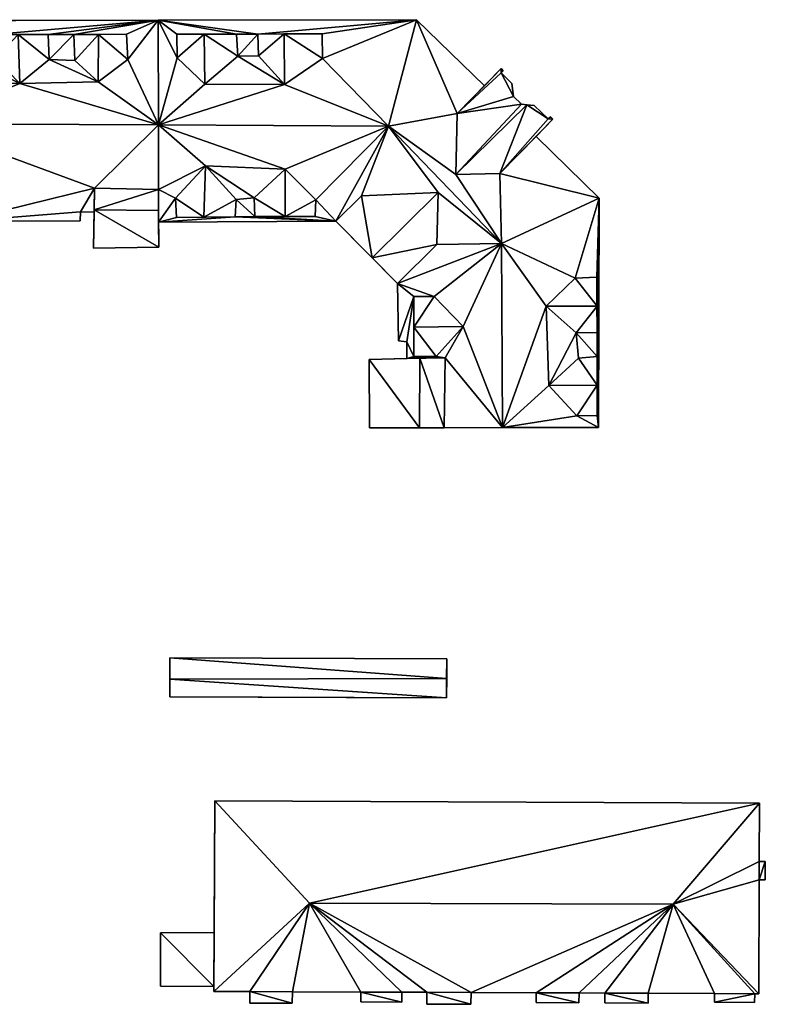
# Model space of a CAD drawing. Extents: x -76892 to -74996, y 139525 to 141412.
# Drawn here: x -75334 to -75289, y 139886 to 139945 of the extents above; entities that cross this region are included whole.
import ezdxf

# ---------------------------------------------------------------- set-up
doc = ezdxf.new("R2010")
doc.units = 0
doc.header["$MEASUREMENT"] = 0
doc.layers.add('Level 45', color=7, linetype='Continuous')
doc.layers.add('Level 47', color=7, linetype='Continuous')

msp = doc.modelspace()

# ---------------------------------------------------------------- linework, layer by layer
at = {"layer": 'Level 45', "color": 8, "linetype": 'Continuous', "lineweight": 30, "invisible_edges": 1}
for points in [[(-75325.869, 139945.158, 13.473), (-75342.972, 139945.12, 22.783), (-75342.972, 139945.12, 13.343)], [(-75342.972, 139945.12, 22.783), (-75325.869, 139945.158, 13.473), (-75325.869, 139945.158, 22.783)], [(-75310.378, 139945.191, 13.576), (-75325.869, 139945.158, 22.783), (-75325.869, 139945.158, 13.473)], [(-75325.869, 139945.158, 22.783), (-75310.378, 139945.191, 13.576), (-75310.378, 139945.191, 22.783)], [(-75310.378, 139945.191, 13.576), (-75306.31, 139941.219, 22.783), (-75310.378, 139945.191, 22.783)], [(-75306.31, 139941.219, 22.783), (-75310.378, 139945.191, 13.576), (-75306.31, 139941.219, 13.353)], [(-75305.172, 139942.131, 13.706), (-75305.298, 139942.255, 24.898), (-75305.298, 139942.255, 13.686)], [(-75305.298, 139942.255, 24.898), (-75305.172, 139942.131, 13.706), (-75305.172, 139942.131, 25.113)], [(-75305.172, 139942.131, 13.706), (-75305.306, 139941.993, 25.113), (-75305.172, 139942.131, 25.113)], [(-75305.306, 139941.993, 25.113), (-75305.172, 139942.131, 13.706), (-75305.306, 139941.993, 13.582)], [(-75304.655, 139941.357, 13.687), (-75305.306, 139941.993, 25.113), (-75305.306, 139941.993, 13.582)], [(-75305.306, 139941.993, 25.113), (-75304.655, 139941.357, 13.687), (-75304.655, 139941.357, 26.121)], [(-75304.565, 139940.591, 13.453), (-75304.655, 139941.357, 26.121), (-75304.655, 139941.357, 13.687)], [(-75304.655, 139941.357, 26.121), (-75304.565, 139940.591, 13.453), (-75304.565, 139940.591, 26.794)], [(-75304.08, 139940.12, 13.522), (-75304.565, 139940.591, 26.794), (-75304.565, 139940.591, 13.453)], [(-75304.565, 139940.591, 26.794), (-75304.08, 139940.12, 13.522), (-75304.08, 139940.12, 27.454)], [(-75302.481, 139939.235, 25.277), (-75303.313, 139940.047, 13.843), (-75302.481, 139939.235, 13.518)], [(-75303.313, 139940.047, 13.843), (-75302.481, 139939.235, 25.277), (-75303.313, 139940.047, 27.172)], [(-75302.481, 139939.235, 13.518), (-75302.347, 139939.373, 25.277), (-75302.481, 139939.235, 25.277)], [(-75302.347, 139939.373, 25.277), (-75302.481, 139939.235, 13.518), (-75302.347, 139939.373, 13.472)], [(-75302.194, 139939.223, 24.898), (-75302.347, 139939.373, 13.472), (-75302.194, 139939.223, 13.468)], [(-75302.347, 139939.373, 13.472), (-75302.194, 139939.223, 24.898), (-75302.347, 139939.373, 25.277)], [(-75303.206, 139938.187, 13.586), (-75299.422, 139934.492, 22.783), (-75303.206, 139938.187, 22.783)], [(-75299.422, 139934.492, 22.783), (-75303.206, 139938.187, 13.586), (-75299.422, 139934.492, 13.271)], [(-75299.422, 139934.492, 13.271), (-75299.455, 139920.729, 22.783), (-75299.422, 139934.492, 22.783)], [(-75299.455, 139920.729, 22.783), (-75299.422, 139934.492, 13.271), (-75299.455, 139920.729, 13.189)], [(-75330.548, 139933.133, 22.783), (-75330.54, 139933.662, 13.472), (-75330.548, 139933.133, 13.462)], [(-75330.54, 139933.662, 13.472), (-75330.548, 139933.133, 22.783), (-75330.54, 139933.662, 23.59)], [(-75329.719, 139933.649, 13.478), (-75330.54, 139933.662, 23.59), (-75329.719, 139933.649, 23.59)], [(-75330.54, 139933.662, 23.59), (-75329.719, 139933.649, 13.478), (-75330.54, 139933.662, 13.472)], [(-75330.548, 139933.133, 13.462), (-75337.821, 139933.079, 22.783), (-75330.548, 139933.133, 22.783)], [(-75337.821, 139933.079, 22.783), (-75330.548, 139933.133, 13.462), (-75337.821, 139933.079, 13.19)], [(-75315.216, 139933.109, 13.566), (-75325.845, 139933.039, 22.783), (-75315.216, 139933.109, 22.783)], [(-75325.845, 139933.039, 22.783), (-75315.216, 139933.109, 13.566), (-75325.845, 139933.039, 13.505)], [(-75325.843, 139931.553, 13.509), (-75329.752, 139931.481, 23.632), (-75325.843, 139931.553, 23.632)], [(-75329.752, 139931.481, 23.632), (-75325.843, 139931.553, 13.509), (-75329.752, 139931.481, 13.43)], [(-75311.523, 139929.363, 13.469), (-75311.453, 139925.915, 22.783), (-75311.453, 139925.915, 13.417)], [(-75311.453, 139925.915, 22.783), (-75311.523, 139929.363, 13.469), (-75311.523, 139929.363, 22.783)], [(-75311.453, 139925.915, 13.417), (-75310.957, 139925.864, 22.783), (-75310.957, 139925.864, 13.406)], [(-75310.957, 139925.864, 22.783), (-75311.453, 139925.915, 13.417), (-75311.453, 139925.915, 22.783)], [(-75310.969, 139924.857, 13.414), (-75310.957, 139925.864, 22.783), (-75310.969, 139924.857, 22.783)], [(-75310.957, 139925.864, 22.783), (-75310.969, 139924.857, 13.414), (-75310.957, 139925.864, 13.406)], [(-75313.198, 139920.703, 13.48), (-75313.216, 139924.807, 23.632), (-75313.198, 139920.703, 23.632)], [(-75313.216, 139924.807, 23.632), (-75313.198, 139920.703, 13.48), (-75313.216, 139924.807, 13.461)], [(-75325.18, 139906.9, 15.375), (-75308.57, 139906.85, 16.552), (-75325.18, 139906.9, 16.552)], [(-75308.57, 139906.85, 16.552), (-75325.18, 139906.9, 15.375), (-75308.57, 139906.85, 14.979)], [(-75289.805, 139898.193, 15.364), (-75322.481, 139898.333, 26.411), (-75322.481, 139898.333, 15.186)], [(-75322.481, 139898.333, 26.411), (-75289.805, 139898.193, 15.364), (-75289.805, 139898.193, 26.411)], [(-75289.82, 139894.696, 15.665), (-75289.805, 139898.193, 26.411), (-75289.805, 139898.193, 15.364)], [(-75289.805, 139898.193, 26.411), (-75289.82, 139894.696, 15.665), (-75289.82, 139894.696, 26.411)], [(-75289.459, 139894.694, 26.22), (-75289.82, 139894.696, 15.665), (-75289.459, 139894.694, 15.829)], [(-75289.82, 139894.696, 15.665), (-75289.459, 139894.694, 26.22), (-75289.82, 139894.696, 26.411)], [(-75289.464, 139893.584, 15.956), (-75289.459, 139894.694, 26.22), (-75289.459, 139894.694, 15.829)], [(-75289.459, 139894.694, 26.22), (-75289.464, 139893.584, 15.956), (-75289.464, 139893.584, 26.22)], [(-75289.854, 139886.755, 16.573), (-75289.825, 139893.586, 26.411), (-75289.825, 139893.586, 15.792)], [(-75289.825, 139893.586, 26.411), (-75289.854, 139886.755, 16.573), (-75289.854, 139886.755, 26.411)], [(-75289.825, 139893.586, 15.792), (-75289.464, 139893.584, 26.22), (-75289.464, 139893.584, 15.956)], [(-75289.464, 139893.584, 26.22), (-75289.825, 139893.586, 15.792), (-75289.825, 139893.586, 26.411)], [(-75322.515, 139890.421, 15.506), (-75325.741, 139890.413, 17.45), (-75325.741, 139890.413, 13.712)], [(-75325.741, 139890.413, 17.45), (-75322.515, 139890.421, 15.506), (-75322.515, 139890.421, 17.45)], [(-75325.732, 139887.212, 14.047), (-75325.741, 139890.413, 17.45), (-75325.732, 139887.212, 17.45)], [(-75325.741, 139890.413, 17.45), (-75325.732, 139887.212, 14.047), (-75325.741, 139890.413, 13.712)], [(-75322.529, 139887.183, 15.65), (-75322.515, 139890.421, 17.45), (-75322.515, 139890.421, 15.506)], [(-75322.515, 139890.421, 17.45), (-75322.529, 139887.183, 15.65), (-75322.529, 139887.183, 17.45)], [(-75322.529, 139887.183, 15.65), (-75325.732, 139887.212, 17.45), (-75322.529, 139887.183, 17.45)], [(-75325.732, 139887.212, 17.45), (-75322.529, 139887.183, 15.65), (-75325.732, 139887.212, 14.047)], [(-75320.375, 139886.886, 15.95), (-75322.53, 139886.895, 26.411), (-75320.375, 139886.886, 26.411)], [(-75322.53, 139886.895, 26.411), (-75320.375, 139886.886, 15.95), (-75322.53, 139886.895, 15.656)], [(-75320.375, 139886.886, 15.95), (-75320.378, 139886.191, 26.22), (-75320.378, 139886.191, 15.96)], [(-75320.378, 139886.191, 26.22), (-75320.375, 139886.886, 15.95), (-75320.375, 139886.886, 26.411)], [(-75317.829, 139886.18, 16.11), (-75317.826, 139886.875, 26.411), (-75317.826, 139886.875, 15.791)], [(-75317.826, 139886.875, 26.411), (-75317.829, 139886.18, 16.11), (-75317.829, 139886.18, 26.22)], [(-75313.711, 139886.857, 15.887), (-75317.826, 139886.875, 26.411), (-75313.711, 139886.857, 26.411)], [(-75317.826, 139886.875, 26.411), (-75313.711, 139886.857, 15.887), (-75317.826, 139886.875, 15.791)], [(-75313.711, 139886.857, 15.887), (-75313.714, 139886.264, 26.22), (-75313.714, 139886.264, 15.904)], [(-75313.714, 139886.264, 26.22), (-75313.711, 139886.857, 15.887), (-75313.711, 139886.857, 26.411)], [(-75311.259, 139886.254, 26.22), (-75311.256, 139886.847, 15.928), (-75311.259, 139886.254, 15.944)], [(-75311.256, 139886.847, 15.928), (-75311.259, 139886.254, 26.22), (-75311.256, 139886.847, 26.411)], [(-75309.762, 139886.84, 15.953), (-75311.256, 139886.847, 26.411), (-75309.762, 139886.84, 26.411)], [(-75311.256, 139886.847, 26.411), (-75309.762, 139886.84, 15.953), (-75311.256, 139886.847, 15.928)], [(-75309.762, 139886.84, 15.953), (-75309.765, 139886.131, 26.22), (-75309.765, 139886.131, 15.972)], [(-75309.765, 139886.131, 26.22), (-75309.762, 139886.84, 15.953), (-75309.762, 139886.84, 26.411)], [(-75307.113, 139886.12, 26.22), (-75307.11, 139886.829, 15.996), (-75307.113, 139886.12, 16.016)], [(-75307.11, 139886.829, 15.996), (-75307.113, 139886.12, 26.22), (-75307.11, 139886.829, 26.411)], [(-75303.205, 139886.812, 15.998), (-75307.11, 139886.829, 26.411), (-75303.205, 139886.812, 26.411)], [(-75307.11, 139886.829, 26.411), (-75303.205, 139886.812, 15.998), (-75307.11, 139886.829, 15.996)], [(-75303.205, 139886.812, 15.998), (-75303.208, 139886.219, 26.22), (-75303.208, 139886.219, 16.037)], [(-75303.208, 139886.219, 26.22), (-75303.205, 139886.812, 15.998), (-75303.205, 139886.812, 26.411)], [(-75300.636, 139886.208, 26.22), (-75300.633, 139886.801, 16.028), (-75300.636, 139886.208, 16.072)], [(-75300.633, 139886.801, 16.028), (-75300.636, 139886.208, 26.22), (-75300.633, 139886.801, 26.411)], [(-75299.086, 139886.795, 16.055), (-75300.633, 139886.801, 26.411), (-75299.086, 139886.795, 26.411)], [(-75300.633, 139886.801, 26.411), (-75299.086, 139886.795, 16.055), (-75300.633, 139886.801, 16.028)], [(-75299.086, 139886.795, 16.055), (-75299.089, 139886.208, 26.22), (-75299.089, 139886.208, 16.099)], [(-75299.089, 139886.208, 26.22), (-75299.086, 139886.795, 16.055), (-75299.086, 139886.795, 26.411)], [(-75296.487, 139886.196, 26.22), (-75296.484, 139886.783, 16.1), (-75296.487, 139886.196, 16.144)], [(-75296.484, 139886.783, 16.1), (-75296.487, 139886.196, 26.22), (-75296.484, 139886.783, 26.411)], [(-75292.508, 139886.766, 16.169), (-75296.484, 139886.783, 26.411), (-75292.508, 139886.766, 26.411)], [(-75296.484, 139886.783, 26.411), (-75292.508, 139886.766, 16.169), (-75296.484, 139886.783, 16.1)], [(-75292.508, 139886.766, 16.169), (-75292.51, 139886.241, 26.22), (-75292.51, 139886.241, 16.208)], [(-75292.51, 139886.241, 26.22), (-75292.508, 139886.766, 16.169), (-75292.508, 139886.766, 26.411)], [(-75290.098, 139886.231, 26.22), (-75290.096, 139886.756, 16.463), (-75290.098, 139886.231, 16.523)], [(-75290.096, 139886.756, 16.463), (-75290.098, 139886.231, 26.22), (-75290.096, 139886.756, 26.411)], [(-75289.854, 139886.755, 16.573), (-75290.096, 139886.756, 26.411), (-75289.854, 139886.755, 26.411)], [(-75290.096, 139886.756, 26.411), (-75289.854, 139886.755, 16.573), (-75290.096, 139886.756, 16.463)], [(-75317.829, 139886.18, 16.11), (-75320.378, 139886.191, 26.22), (-75317.829, 139886.18, 26.22)], [(-75320.378, 139886.191, 26.22), (-75317.829, 139886.18, 16.11), (-75320.378, 139886.191, 15.96)], [(-75311.259, 139886.254, 15.944), (-75313.714, 139886.264, 26.22), (-75311.259, 139886.254, 26.22)], [(-75313.714, 139886.264, 26.22), (-75311.259, 139886.254, 15.944), (-75313.714, 139886.264, 15.904)], [(-75307.113, 139886.12, 16.016), (-75309.765, 139886.131, 26.22), (-75307.113, 139886.12, 26.22)], [(-75309.765, 139886.131, 26.22), (-75307.113, 139886.12, 16.016), (-75309.765, 139886.131, 15.972)], [(-75300.636, 139886.208, 16.072), (-75303.208, 139886.219, 26.22), (-75300.636, 139886.208, 26.22)], [(-75303.208, 139886.219, 26.22), (-75300.636, 139886.208, 16.072), (-75303.208, 139886.219, 16.037)], [(-75296.487, 139886.196, 16.144), (-75299.089, 139886.208, 26.22), (-75296.487, 139886.196, 26.22)], [(-75299.089, 139886.208, 26.22), (-75296.487, 139886.196, 16.144), (-75299.089, 139886.208, 16.099)], [(-75290.098, 139886.231, 16.523), (-75292.51, 139886.241, 26.22), (-75290.098, 139886.231, 26.22)], [(-75292.51, 139886.241, 26.22), (-75290.098, 139886.231, 16.523), (-75292.51, 139886.241, 16.208)]]:
    msp.add_3dface(points, dxfattribs=at)
at = {"layer": 'Level 45', "color": 8, "linetype": 'Continuous', "lineweight": 30}
for points in [[(-75332.478, 139944.304, 23.017), (-75334.262, 139944.3, 26.177), (-75335.742, 139944.297, 23.011)], [(-75332.478, 139944.304, 23.017), (-75332.478, 139944.304, 24.277), (-75334.262, 139944.3, 26.177)], [(-75332.414, 139942.794, 24.277), (-75332.478, 139944.304, 24.277), (-75332.478, 139944.304, 23.017)], [(-75330.937, 139944.307, 23.017), (-75327.764, 139944.314, 23.017), (-75329.447, 139944.311, 26.177)], [(-75329.447, 139944.311, 26.177), (-75330.937, 139944.307, 24.277), (-75330.937, 139944.307, 23.017)], [(-75330.937, 139944.307, 23.017), (-75330.937, 139944.307, 24.277), (-75330.882, 139942.751, 24.277)], [(-75327.764, 139944.314, 23.017), (-75327.764, 139944.314, 24.277), (-75329.447, 139944.311, 26.177)], [(-75327.696, 139942.81, 24.277), (-75327.764, 139944.314, 24.277), (-75327.764, 139944.314, 23.017)], [(-75321.172, 139944.328, 23.017), (-75323.12, 139944.324, 26.177), (-75324.759, 139944.321, 23.017)], [(-75324.759, 139944.321, 24.277), (-75324.759, 139944.321, 23.017), (-75323.12, 139944.324, 26.177)], [(-75324.759, 139944.321, 23.017), (-75324.759, 139944.321, 24.277), (-75324.736, 139942.894, 24.277)], [(-75321.172, 139944.328, 23.017), (-75321.172, 139944.328, 24.277), (-75323.12, 139944.324, 26.177)], [(-75321.104, 139942.993, 24.277), (-75321.172, 139944.328, 24.277), (-75321.172, 139944.328, 23.017)], [(-75316.042, 139944.339, 23.017), (-75318.308, 139944.334, 26.177), (-75319.902, 139944.331, 23.017)], [(-75319.902, 139944.331, 24.277), (-75319.902, 139944.331, 23.017), (-75318.308, 139944.334, 26.177)], [(-75319.902, 139944.331, 23.017), (-75319.902, 139944.331, 24.277), (-75319.847, 139943.015, 24.277)], [(-75316.042, 139944.339, 23.017), (-75316.042, 139944.339, 24.277), (-75318.308, 139944.334, 26.177)], [(-75316.042, 139944.339, 24.277), (-75316.042, 139944.339, 23.017), (-75316.013, 139942.863, 24.277)], [(-75307.937, 139939.554, 24.898), (-75306.31, 139941.219, 13.353), (-75305.298, 139942.255, 24.898)], [(-75305.298, 139942.255, 13.686), (-75305.298, 139942.255, 24.898), (-75306.31, 139941.219, 13.353)], [(-75306.31, 139941.219, 22.783), (-75306.31, 139941.219, 13.353), (-75307.937, 139939.554, 24.898)], [(-75304.08, 139940.12, 13.522), (-75303.769, 139940.09, 27.855), (-75304.08, 139940.12, 27.454)], [(-75304.08, 139940.12, 13.522), (-75303.313, 139940.047, 13.843), (-75303.769, 139940.09, 27.855)], [(-75303.313, 139940.047, 13.843), (-75303.313, 139940.047, 27.172), (-75303.769, 139940.09, 27.855)], [(-75302.194, 139939.223, 24.898), (-75303.206, 139938.187, 13.586), (-75305.382, 139935.959, 24.898)], [(-75302.194, 139939.223, 13.468), (-75303.206, 139938.187, 13.586), (-75302.194, 139939.223, 24.898)], [(-75303.206, 139938.187, 13.586), (-75303.206, 139938.187, 22.783), (-75305.382, 139935.959, 24.898)], [(-75329.697, 139935.084, 25.037), (-75329.717, 139933.786, 26.348), (-75329.719, 139933.649, 23.59)], [(-75325.848, 139935, 25.062), (-75325.845, 139933.039, 22.783), (-75325.846, 139933.74, 26.36)], [(-75324.84, 139934.479, 24.29), (-75324.781, 139933.332, 24.29), (-75324.781, 139933.332, 23.023)], [(-75320.067, 139933.376, 23.023), (-75320.122, 139934.495, 24.283), (-75320.067, 139933.376, 24.283)], [(-75313.677, 139934.626, 24.898), (-75315.216, 139933.109, 24.898), (-75315.216, 139933.109, 22.783)], [(-75321.259, 139933.355, 24.29), (-75321.192, 139934.4, 24.29), (-75321.259, 139933.355, 23.023)], [(-75316.466, 139933.387, 24.283), (-75316.425, 139934.375, 24.283), (-75316.466, 139933.387, 23.017)], [(-75329.752, 139931.481, 23.632), (-75329.719, 139933.649, 13.478), (-75329.717, 139933.786, 26.348)], [(-75329.719, 139933.649, 13.478), (-75329.752, 139931.481, 23.632), (-75329.752, 139931.481, 13.43)], [(-75329.719, 139933.649, 13.478), (-75329.719, 139933.649, 23.59), (-75329.717, 139933.786, 26.348)], [(-75325.846, 139933.74, 26.36), (-75325.845, 139933.039, 13.505), (-75325.843, 139931.553, 23.632)], [(-75325.845, 139933.039, 22.783), (-75325.845, 139933.039, 13.505), (-75325.846, 139933.74, 26.36)], [(-75321.259, 139933.355, 23.023), (-75324.781, 139933.332, 23.023), (-75323.127, 139933.343, 26.177)], [(-75324.781, 139933.332, 24.29), (-75323.127, 139933.343, 26.177), (-75324.781, 139933.332, 23.023)], [(-75323.127, 139933.343, 26.177), (-75321.259, 139933.355, 24.29), (-75321.259, 139933.355, 23.023)], [(-75320.067, 139933.376, 23.023), (-75318.254, 139933.375, 26.177), (-75316.466, 139933.387, 23.017)], [(-75320.067, 139933.376, 23.023), (-75320.067, 139933.376, 24.283), (-75318.254, 139933.375, 26.177)], [(-75318.254, 139933.375, 26.177), (-75316.466, 139933.387, 24.283), (-75316.466, 139933.387, 23.017)], [(-75325.843, 139931.553, 13.509), (-75325.843, 139931.553, 23.632), (-75325.845, 139933.039, 13.505)], [(-75315.216, 139933.109, 24.898), (-75313.043, 139930.905, 27.861), (-75315.216, 139933.109, 13.566)], [(-75311.523, 139929.363, 13.469), (-75315.216, 139933.109, 13.566), (-75313.043, 139930.905, 27.861)], [(-75309.156, 139931.697, 24.898), (-75311.523, 139929.363, 22.783), (-75311.523, 139929.363, 24.898)], [(-75311.523, 139929.363, 13.469), (-75313.043, 139930.905, 27.861), (-75311.523, 139929.363, 24.898)], [(-75299.565, 139929.75, 22.927), (-75299.565, 139929.75, 24.352), (-75300.862, 139929.679, 24.352)], [(-75299.544, 139927.998, 26.063), (-75299.565, 139929.75, 24.352), (-75299.565, 139929.75, 22.927)], [(-75299.538, 139926.425, 22.94), (-75299.544, 139927.998, 26.063), (-75299.565, 139929.75, 22.927)], [(-75310.539, 139926.746, 26.069), (-75310.543, 139924.975, 22.853), (-75310.535, 139928.594, 22.84)], [(-75310.535, 139928.594, 22.84), (-75310.535, 139928.594, 24.385), (-75310.539, 139926.746, 26.069)], [(-75310.535, 139928.594, 22.84), (-75309.319, 139928.577, 24.391), (-75310.535, 139928.594, 24.385)], [(-75299.538, 139926.425, 22.94), (-75299.538, 139926.425, 24.352), (-75299.544, 139927.998, 26.063)], [(-75310.543, 139924.975, 22.853), (-75310.539, 139926.746, 26.069), (-75310.543, 139924.975, 24.379)], [(-75299.538, 139926.425, 22.94), (-75300.795, 139926.404, 24.352), (-75299.538, 139926.425, 24.352)], [(-75313.216, 139924.807, 23.632), (-75310.969, 139924.857, 13.414), (-75310.177, 139924.875, 26.677)], [(-75313.216, 139924.807, 13.461), (-75310.969, 139924.857, 13.414), (-75313.216, 139924.807, 23.632)], [(-75308.664, 139924.908, 25.075), (-75310.177, 139924.875, 26.677), (-75310.969, 139924.857, 22.783)], [(-75310.969, 139924.857, 13.414), (-75310.969, 139924.857, 22.783), (-75310.177, 139924.875, 26.677)], [(-75310.543, 139924.975, 22.853), (-75310.543, 139924.975, 24.379), (-75309.207, 139924.978, 24.379)], [(-75300.66, 139924.888, 24.352), (-75299.542, 139924.987, 22.953), (-75299.542, 139924.987, 24.352)], [(-75299.55, 139921.445, 22.953), (-75299.546, 139923.273, 26.069), (-75299.542, 139924.987, 22.953)], [(-75299.546, 139923.273, 26.069), (-75299.542, 139924.987, 24.352), (-75299.542, 139924.987, 22.953)], [(-75299.546, 139923.273, 26.069), (-75299.55, 139921.445, 22.953), (-75299.55, 139921.445, 24.352)], [(-75300.755, 139921.418, 24.352), (-75299.55, 139921.445, 24.352), (-75299.55, 139921.445, 22.953)], [(-75308.724, 139920.711, 25.088), (-75299.455, 139920.729, 13.189), (-75313.198, 139920.703, 13.48)], [(-75310.209, 139920.709, 26.651), (-75308.724, 139920.711, 25.088), (-75313.198, 139920.703, 13.48)], [(-75313.198, 139920.703, 23.632), (-75310.209, 139920.709, 26.651), (-75313.198, 139920.703, 13.48)], [(-75308.724, 139920.711, 25.088), (-75305.218, 139920.718, 28.703), (-75299.455, 139920.729, 13.189)], [(-75305.218, 139920.718, 28.703), (-75299.455, 139920.729, 22.783), (-75299.455, 139920.729, 13.189)], [(-75325.18, 139906.9, 15.375), (-75325.18, 139906.9, 16.552), (-75325.18, 139905.625, 16.951)], [(-75325.18, 139906.9, 15.375), (-75325.18, 139905.625, 16.951), (-75325.18, 139904.57, 15.46)], [(-75308.57, 139906.85, 16.552), (-75308.57, 139905.76, 15.69), (-75308.571, 139905.662, 16.957)], [(-75308.57, 139905.76, 15.69), (-75308.57, 139906.85, 16.552), (-75308.57, 139906.85, 14.979)], [(-75325.18, 139905.625, 16.951), (-75325.18, 139904.57, 16.552), (-75325.18, 139904.57, 15.46)], [(-75308.571, 139905.662, 16.957), (-75308.57, 139905.76, 15.69), (-75308.58, 139904.51, 15.586)], [(-75308.58, 139904.51, 16.546), (-75308.571, 139905.662, 16.957), (-75308.58, 139904.51, 15.586)], [(-75308.58, 139904.51, 16.546), (-75314.6, 139904.53, 15.54), (-75325.18, 139904.57, 16.552)], [(-75325.18, 139904.57, 15.46), (-75325.18, 139904.57, 16.552), (-75314.6, 139904.53, 15.54)], [(-75314.6, 139904.53, 15.54), (-75308.58, 139904.51, 16.546), (-75308.58, 139904.51, 15.586)], [(-75322.53, 139886.895, 26.411), (-75322.515, 139890.421, 15.506), (-75322.481, 139898.333, 26.411)], [(-75322.515, 139890.421, 15.506), (-75322.481, 139898.333, 15.186), (-75322.481, 139898.333, 26.411)], [(-75322.515, 139890.421, 15.506), (-75322.53, 139886.895, 26.411), (-75322.529, 139887.183, 15.65)], [(-75322.529, 139887.183, 15.65), (-75322.53, 139886.895, 26.411), (-75322.53, 139886.895, 15.656)]]:
    msp.add_3dface(points, dxfattribs=at)
at = {"layer": 'Level 47', "color": 22, "linetype": 'Continuous', "lineweight": 30}
for points in [[(-75325.869, 139945.158, 22.783), (-75335.742, 139944.297, 23.011), (-75342.972, 139945.12, 22.783)], [(-75325.869, 139945.158, 22.783), (-75332.478, 139944.304, 23.017), (-75335.742, 139944.297, 23.011)], [(-75330.937, 139944.307, 23.017), (-75332.478, 139944.304, 23.017), (-75325.869, 139945.158, 22.783)], [(-75327.764, 139944.314, 23.017), (-75330.937, 139944.307, 23.017), (-75325.869, 139945.158, 22.783)], [(-75327.696, 139942.81, 24.277), (-75327.764, 139944.314, 23.017), (-75325.869, 139945.158, 22.783)], [(-75325.854, 139938.885, 28.697), (-75327.696, 139942.81, 24.277), (-75325.869, 139945.158, 22.783)], [(-75319.902, 139944.331, 23.017), (-75325.869, 139945.158, 22.783), (-75310.378, 139945.191, 22.783)], [(-75324.759, 139944.321, 23.017), (-75324.736, 139942.894, 24.277), (-75325.869, 139945.158, 22.783)], [(-75321.172, 139944.328, 23.017), (-75324.759, 139944.321, 23.017), (-75325.869, 139945.158, 22.783)], [(-75319.902, 139944.331, 23.017), (-75321.172, 139944.328, 23.017), (-75325.869, 139945.158, 22.783)], [(-75325.869, 139945.158, 22.783), (-75324.736, 139942.894, 24.277), (-75325.854, 139938.885, 28.697)], [(-75316.042, 139944.339, 23.017), (-75319.902, 139944.331, 23.017), (-75310.378, 139945.191, 22.783)], [(-75316.013, 139942.863, 24.277), (-75316.042, 139944.339, 23.017), (-75310.378, 139945.191, 22.783)], [(-75310.378, 139945.191, 22.783), (-75312.058, 139938.795, 28.697), (-75316.013, 139942.863, 24.277)], [(-75310.378, 139945.191, 22.783), (-75307.937, 139939.554, 24.898), (-75312.058, 139938.795, 28.697)], [(-75310.378, 139945.191, 22.783), (-75306.31, 139941.219, 22.783), (-75307.937, 139939.554, 24.898)], [(-75334.179, 139941.364, 26.177), (-75335.657, 139942.865, 24.277), (-75334.262, 139944.3, 26.177)], [(-75332.414, 139942.794, 24.277), (-75334.262, 139944.3, 26.177), (-75332.478, 139944.304, 24.277)], [(-75334.262, 139944.3, 26.177), (-75332.414, 139942.794, 24.277), (-75334.179, 139941.364, 26.177)], [(-75332.478, 139944.304, 23.017), (-75330.937, 139944.307, 23.017), (-75332.414, 139942.794, 24.277)], [(-75330.937, 139944.307, 23.017), (-75330.882, 139942.751, 24.277), (-75332.414, 139942.794, 24.277)], [(-75330.937, 139944.307, 24.277), (-75329.447, 139944.311, 26.177), (-75330.882, 139942.751, 24.277)], [(-75329.469, 139941.469, 26.177), (-75330.882, 139942.751, 24.277), (-75329.447, 139944.311, 26.177)], [(-75329.447, 139944.311, 26.177), (-75327.696, 139942.81, 24.277), (-75329.469, 139941.469, 26.177)], [(-75327.696, 139942.81, 24.277), (-75329.447, 139944.311, 26.177), (-75327.764, 139944.314, 24.277)], [(-75324.736, 139942.894, 24.277), (-75324.759, 139944.321, 24.277), (-75323.12, 139944.324, 26.177)], [(-75323.12, 139944.324, 26.177), (-75323.072, 139941.32, 26.177), (-75324.736, 139942.894, 24.277)], [(-75321.104, 139942.993, 24.277), (-75323.12, 139944.324, 26.177), (-75321.172, 139944.328, 24.277)], [(-75323.12, 139944.324, 26.177), (-75321.104, 139942.993, 24.277), (-75323.072, 139941.32, 26.177)], [(-75321.104, 139942.993, 24.277), (-75321.172, 139944.328, 23.017), (-75319.902, 139944.331, 23.017)], [(-75319.902, 139944.331, 23.017), (-75319.847, 139943.015, 24.277), (-75321.104, 139942.993, 24.277)], [(-75319.847, 139943.015, 24.277), (-75319.902, 139944.331, 24.277), (-75318.308, 139944.334, 26.177)], [(-75319.847, 139943.015, 24.277), (-75318.308, 139944.334, 26.177), (-75318.305, 139941.295, 26.177)], [(-75318.308, 139944.334, 26.177), (-75316.042, 139944.339, 24.277), (-75316.013, 139942.863, 24.277)], [(-75318.308, 139944.334, 26.177), (-75316.013, 139942.863, 24.277), (-75318.305, 139941.295, 26.177)], [(-75334.179, 139941.364, 26.177), (-75338.995, 139941.429, 26.152), (-75337.279, 139942.9, 24.277)], [(-75334.179, 139941.364, 26.177), (-75337.279, 139942.9, 24.277), (-75335.657, 139942.865, 24.277)], [(-75329.469, 139941.469, 26.177), (-75334.179, 139941.364, 26.177), (-75332.414, 139942.794, 24.277)], [(-75329.469, 139941.469, 26.177), (-75332.414, 139942.794, 24.277), (-75330.882, 139942.751, 24.277)], [(-75325.854, 139938.885, 28.697), (-75329.469, 139941.469, 26.177), (-75327.696, 139942.81, 24.277)], [(-75324.736, 139942.894, 24.277), (-75323.072, 139941.32, 26.177), (-75325.854, 139938.885, 28.697)], [(-75323.072, 139941.32, 26.177), (-75321.104, 139942.993, 24.277), (-75318.305, 139941.295, 26.177)], [(-75321.104, 139942.993, 24.277), (-75319.847, 139943.015, 24.277), (-75318.305, 139941.295, 26.177)], [(-75318.305, 139941.295, 26.177), (-75316.013, 139942.863, 24.277), (-75312.058, 139938.795, 28.697)], [(-75305.298, 139942.255, 24.898), (-75305.306, 139941.993, 25.113), (-75307.937, 139939.554, 24.898)], [(-75305.306, 139941.993, 25.113), (-75305.298, 139942.255, 24.898), (-75305.172, 139942.131, 25.113)], [(-75305.306, 139941.993, 25.113), (-75304.565, 139940.591, 26.794), (-75307.937, 139939.554, 24.898)], [(-75305.306, 139941.993, 25.113), (-75304.655, 139941.357, 26.121), (-75304.565, 139940.591, 26.794)], [(-75338.995, 139941.429, 26.152), (-75334.179, 139941.364, 26.177), (-75340.166, 139938.942, 28.697)], [(-75334.179, 139941.364, 26.177), (-75325.854, 139938.885, 28.697), (-75340.166, 139938.942, 28.697)], [(-75334.179, 139941.364, 26.177), (-75329.469, 139941.469, 26.177), (-75325.854, 139938.885, 28.697)], [(-75323.072, 139941.32, 26.177), (-75318.305, 139941.295, 26.177), (-75325.854, 139938.885, 28.697)], [(-75325.854, 139938.885, 28.697), (-75318.305, 139941.295, 26.177), (-75312.058, 139938.795, 28.697)], [(-75304.08, 139940.12, 27.454), (-75307.937, 139939.554, 24.898), (-75304.565, 139940.591, 26.794)], [(-75307.937, 139939.554, 24.898), (-75304.08, 139940.12, 27.454), (-75308.012, 139935.91, 27.849)], [(-75304.08, 139940.12, 27.454), (-75303.769, 139940.09, 27.855), (-75308.012, 139935.91, 27.849)], [(-75303.769, 139940.09, 27.855), (-75305.382, 139935.959, 24.898), (-75308.012, 139935.91, 27.849)], [(-75303.769, 139940.09, 27.855), (-75302.481, 139939.235, 25.277), (-75305.382, 139935.959, 24.898)], [(-75302.481, 139939.235, 25.277), (-75303.769, 139940.09, 27.855), (-75303.313, 139940.047, 27.172)], [(-75307.937, 139939.554, 24.898), (-75308.012, 139935.91, 27.849), (-75312.058, 139938.795, 28.697)], [(-75305.382, 139935.959, 24.898), (-75302.481, 139939.235, 25.277), (-75302.194, 139939.223, 24.898)], [(-75302.347, 139939.373, 25.277), (-75302.194, 139939.223, 24.898), (-75302.481, 139939.235, 25.277)], [(-75325.854, 139938.885, 28.697), (-75329.697, 139935.084, 25.037), (-75340.166, 139938.942, 28.697)], [(-75329.697, 139935.084, 25.037), (-75337.821, 139933.079, 22.783), (-75340.166, 139938.942, 28.697)], [(-75325.854, 139938.885, 28.697), (-75325.848, 139935, 25.062), (-75329.697, 139935.084, 25.037)], [(-75323.04, 139936.423, 26.177), (-75325.848, 139935, 25.062), (-75325.854, 139938.885, 28.697)], [(-75323.04, 139936.423, 26.177), (-75325.854, 139938.885, 28.697), (-75318.257, 139936.22, 26.177)], [(-75312.058, 139938.795, 28.697), (-75318.257, 139936.22, 26.177), (-75325.854, 139938.885, 28.697)], [(-75316.425, 139934.375, 24.283), (-75318.257, 139936.22, 26.177), (-75312.058, 139938.795, 28.697)], [(-75315.216, 139933.109, 22.783), (-75316.425, 139934.375, 24.283), (-75312.058, 139938.795, 28.697)], [(-75313.677, 139934.626, 24.898), (-75315.216, 139933.109, 22.783), (-75312.058, 139938.795, 28.697)], [(-75309.084, 139934.826, 27.861), (-75313.677, 139934.626, 24.898), (-75312.058, 139938.795, 28.697)], [(-75309.084, 139934.826, 27.861), (-75312.058, 139938.795, 28.697), (-75305.273, 139931.758, 28.697)], [(-75308.012, 139935.91, 27.849), (-75305.273, 139931.758, 28.697), (-75312.058, 139938.795, 28.697)], [(-75299.422, 139934.492, 22.783), (-75305.382, 139935.959, 24.898), (-75303.206, 139938.187, 22.783)], [(-75323.04, 139936.423, 26.177), (-75324.84, 139934.479, 24.29), (-75325.848, 139935, 25.062)], [(-75324.84, 139934.479, 24.29), (-75323.04, 139936.423, 26.177), (-75323.127, 139933.343, 26.177)], [(-75323.04, 139936.423, 26.177), (-75321.192, 139934.4, 24.29), (-75323.127, 139933.343, 26.177)], [(-75320.122, 139934.495, 24.283), (-75321.192, 139934.4, 24.29), (-75323.04, 139936.423, 26.177)], [(-75320.122, 139934.495, 24.283), (-75323.04, 139936.423, 26.177), (-75318.257, 139936.22, 26.177)], [(-75318.254, 139933.375, 26.177), (-75320.122, 139934.495, 24.283), (-75318.257, 139936.22, 26.177)], [(-75316.425, 139934.375, 24.283), (-75318.254, 139933.375, 26.177), (-75318.257, 139936.22, 26.177)], [(-75305.273, 139931.758, 28.697), (-75308.012, 139935.91, 27.849), (-75305.382, 139935.959, 24.898)], [(-75299.422, 139934.492, 22.783), (-75305.273, 139931.758, 28.697), (-75305.382, 139935.959, 24.898)], [(-75329.697, 139935.084, 25.037), (-75330.54, 139933.662, 23.59), (-75337.821, 139933.079, 22.783)], [(-75329.697, 139935.084, 25.037), (-75329.719, 139933.649, 23.59), (-75330.54, 139933.662, 23.59)], [(-75329.717, 139933.786, 26.348), (-75329.697, 139935.084, 25.037), (-75325.848, 139935, 25.062)], [(-75325.848, 139935, 25.062), (-75325.846, 139933.74, 26.36), (-75329.717, 139933.786, 26.348)], [(-75325.845, 139933.039, 22.783), (-75325.848, 139935, 25.062), (-75324.84, 139934.479, 24.29)], [(-75325.845, 139933.039, 22.783), (-75324.84, 139934.479, 24.29), (-75324.781, 139933.332, 23.023)], [(-75323.127, 139933.343, 26.177), (-75324.781, 139933.332, 24.29), (-75324.84, 139934.479, 24.29)], [(-75321.192, 139934.4, 24.29), (-75320.122, 139934.495, 24.283), (-75320.067, 139933.376, 23.023)], [(-75318.254, 139933.375, 26.177), (-75320.067, 139933.376, 24.283), (-75320.122, 139934.495, 24.283)], [(-75313.043, 139930.905, 27.861), (-75315.216, 139933.109, 24.898), (-75313.677, 139934.626, 24.898)], [(-75313.043, 139930.905, 27.861), (-75313.677, 139934.626, 24.898), (-75309.084, 139934.826, 27.861)], [(-75313.043, 139930.905, 27.861), (-75309.084, 139934.826, 27.861), (-75309.156, 139931.697, 24.898)], [(-75309.156, 139931.697, 24.898), (-75309.084, 139934.826, 27.861), (-75305.273, 139931.758, 28.697)], [(-75299.422, 139934.492, 22.783), (-75300.862, 139929.679, 24.352), (-75305.273, 139931.758, 28.697)], [(-75299.422, 139934.492, 22.783), (-75299.565, 139929.75, 22.927), (-75300.862, 139929.679, 24.352)], [(-75299.565, 139929.75, 22.927), (-75299.422, 139934.492, 22.783), (-75299.542, 139924.987, 22.953)], [(-75299.455, 139920.729, 22.783), (-75299.542, 139924.987, 22.953), (-75299.422, 139934.492, 22.783)], [(-75321.259, 139933.355, 24.29), (-75323.127, 139933.343, 26.177), (-75321.192, 139934.4, 24.29)], [(-75321.192, 139934.4, 24.29), (-75320.067, 139933.376, 23.023), (-75321.259, 139933.355, 23.023)], [(-75316.425, 139934.375, 24.283), (-75316.466, 139933.387, 24.283), (-75318.254, 139933.375, 26.177)], [(-75315.216, 139933.109, 22.783), (-75316.466, 139933.387, 23.017), (-75316.425, 139934.375, 24.283)], [(-75330.54, 139933.662, 23.59), (-75330.548, 139933.133, 22.783), (-75337.821, 139933.079, 22.783)], [(-75325.843, 139931.553, 23.632), (-75329.752, 139931.481, 23.632), (-75329.717, 139933.786, 26.348)], [(-75325.843, 139931.553, 23.632), (-75329.717, 139933.786, 26.348), (-75325.846, 139933.74, 26.36)], [(-75325.845, 139933.039, 22.783), (-75324.781, 139933.332, 23.023), (-75321.259, 139933.355, 23.023)], [(-75325.845, 139933.039, 22.783), (-75321.259, 139933.355, 23.023), (-75315.216, 139933.109, 22.783)], [(-75315.216, 139933.109, 22.783), (-75321.259, 139933.355, 23.023), (-75320.067, 139933.376, 23.023)], [(-75320.067, 139933.376, 23.023), (-75316.466, 139933.387, 23.017), (-75315.216, 139933.109, 22.783)], [(-75309.156, 139931.697, 24.898), (-75311.523, 139929.363, 24.898), (-75313.043, 139930.905, 27.861)], [(-75311.523, 139929.363, 22.783), (-75309.156, 139931.697, 24.898), (-75305.273, 139931.758, 28.697)], [(-75309.319, 139928.577, 24.391), (-75311.523, 139929.363, 22.783), (-75305.273, 139931.758, 28.697)], [(-75307.572, 139926.788, 26.069), (-75309.319, 139928.577, 24.391), (-75305.273, 139931.758, 28.697)], [(-75305.218, 139920.718, 28.703), (-75307.572, 139926.788, 26.069), (-75305.273, 139931.758, 28.697)], [(-75300.862, 139929.679, 24.352), (-75302.6, 139927.996, 26.05), (-75305.273, 139931.758, 28.697)], [(-75302.6, 139927.996, 26.05), (-75305.218, 139920.718, 28.703), (-75305.273, 139931.758, 28.697)], [(-75299.544, 139927.998, 26.063), (-75300.862, 139929.679, 24.352), (-75299.565, 139929.75, 24.352)], [(-75299.538, 139926.425, 22.94), (-75299.565, 139929.75, 22.927), (-75299.542, 139924.987, 22.953)], [(-75309.319, 139928.577, 24.391), (-75310.535, 139928.594, 22.84), (-75311.523, 139929.363, 22.783)], [(-75311.453, 139925.915, 22.783), (-75311.523, 139929.363, 22.783), (-75310.535, 139928.594, 22.84)], [(-75300.862, 139929.679, 24.352), (-75299.544, 139927.998, 26.063), (-75302.6, 139927.996, 26.05)], [(-75310.535, 139928.594, 22.84), (-75310.957, 139925.864, 22.783), (-75311.453, 139925.915, 22.783)], [(-75310.957, 139925.864, 22.783), (-75310.535, 139928.594, 22.84), (-75310.543, 139924.975, 22.853)], [(-75310.539, 139926.746, 26.069), (-75310.535, 139928.594, 24.385), (-75309.319, 139928.577, 24.391)], [(-75310.539, 139926.746, 26.069), (-75309.319, 139928.577, 24.391), (-75307.572, 139926.788, 26.069)], [(-75302.6, 139927.996, 26.05), (-75302.446, 139923.244, 26.069), (-75305.218, 139920.718, 28.703)], [(-75299.544, 139927.998, 26.063), (-75300.795, 139926.404, 24.352), (-75302.6, 139927.996, 26.05)], [(-75302.446, 139923.244, 26.069), (-75302.6, 139927.996, 26.05), (-75300.795, 139926.404, 24.352)], [(-75299.544, 139927.998, 26.063), (-75299.538, 139926.425, 24.352), (-75300.795, 139926.404, 24.352)], [(-75309.207, 139924.978, 24.379), (-75310.543, 139924.975, 24.379), (-75310.539, 139926.746, 26.069)], [(-75310.539, 139926.746, 26.069), (-75307.572, 139926.788, 26.069), (-75309.207, 139924.978, 24.379)], [(-75308.664, 139924.908, 25.075), (-75309.207, 139924.978, 24.379), (-75307.572, 139926.788, 26.069)], [(-75305.218, 139920.718, 28.703), (-75308.664, 139924.908, 25.075), (-75307.572, 139926.788, 26.069)], [(-75300.795, 139926.404, 24.352), (-75300.66, 139924.888, 24.352), (-75302.446, 139923.244, 26.069)], [(-75300.795, 139926.404, 24.352), (-75299.538, 139926.425, 22.94), (-75299.542, 139924.987, 22.953)], [(-75299.542, 139924.987, 22.953), (-75300.66, 139924.888, 24.352), (-75300.795, 139926.404, 24.352)], [(-75310.543, 139924.975, 22.853), (-75310.969, 139924.857, 22.783), (-75310.957, 139925.864, 22.783)], [(-75313.216, 139924.807, 23.632), (-75310.177, 139924.875, 26.677), (-75310.209, 139920.709, 26.651)], [(-75310.209, 139920.709, 26.651), (-75313.198, 139920.703, 23.632), (-75313.216, 139924.807, 23.632)], [(-75310.969, 139924.857, 22.783), (-75309.207, 139924.978, 24.379), (-75308.664, 139924.908, 25.075)], [(-75310.969, 139924.857, 22.783), (-75310.543, 139924.975, 22.853), (-75309.207, 139924.978, 24.379)], [(-75308.724, 139920.711, 25.088), (-75310.209, 139920.709, 26.651), (-75310.177, 139924.875, 26.677)], [(-75310.177, 139924.875, 26.677), (-75308.664, 139924.908, 25.075), (-75308.724, 139920.711, 25.088)], [(-75305.218, 139920.718, 28.703), (-75308.724, 139920.711, 25.088), (-75308.664, 139924.908, 25.075)], [(-75302.446, 139923.244, 26.069), (-75300.66, 139924.888, 24.352), (-75299.546, 139923.273, 26.069)], [(-75300.66, 139924.888, 24.352), (-75299.542, 139924.987, 24.352), (-75299.546, 139923.273, 26.069)], [(-75299.55, 139921.445, 22.953), (-75299.542, 139924.987, 22.953), (-75299.455, 139920.729, 22.783)], [(-75300.755, 139921.418, 24.352), (-75302.446, 139923.244, 26.069), (-75299.546, 139923.273, 26.069)], [(-75300.755, 139921.418, 24.352), (-75299.546, 139923.273, 26.069), (-75299.55, 139921.445, 24.352)], [(-75302.446, 139923.244, 26.069), (-75300.755, 139921.418, 24.352), (-75305.218, 139920.718, 28.703)], [(-75299.455, 139920.729, 22.783), (-75305.218, 139920.718, 28.703), (-75300.755, 139921.418, 24.352)], [(-75300.755, 139921.418, 24.352), (-75299.55, 139921.445, 22.953), (-75299.455, 139920.729, 22.783)], [(-75325.18, 139906.9, 16.552), (-75308.571, 139905.662, 16.957), (-75325.18, 139905.625, 16.951)], [(-75325.18, 139906.9, 16.552), (-75308.57, 139906.85, 16.552), (-75308.571, 139905.662, 16.957)], [(-75308.58, 139904.51, 16.546), (-75325.18, 139905.625, 16.951), (-75308.571, 139905.662, 16.957)], [(-75325.18, 139905.625, 16.951), (-75308.58, 139904.51, 16.546), (-75325.18, 139904.57, 16.552)], [(-75322.53, 139886.895, 26.411), (-75322.481, 139898.333, 26.411), (-75316.794, 139892.188, 28.256)], [(-75316.794, 139892.188, 28.256), (-75322.481, 139898.333, 26.411), (-75289.805, 139898.193, 26.411)], [(-75316.794, 139892.188, 28.256), (-75289.805, 139898.193, 26.411), (-75294.991, 139892.119, 28.256)], [(-75289.82, 139894.696, 26.411), (-75294.991, 139892.119, 28.256), (-75289.805, 139898.193, 26.411)], [(-75289.82, 139894.696, 26.411), (-75289.825, 139893.586, 26.411), (-75294.991, 139892.119, 28.256)], [(-75289.825, 139893.586, 26.411), (-75289.82, 139894.696, 26.411), (-75289.459, 139894.694, 26.22)], [(-75289.825, 139893.586, 26.411), (-75289.459, 139894.694, 26.22), (-75289.464, 139893.584, 26.22)], [(-75294.991, 139892.119, 28.256), (-75289.825, 139893.586, 26.411), (-75289.854, 139886.755, 26.411)], [(-75316.794, 139892.188, 28.256), (-75320.375, 139886.886, 26.411), (-75322.53, 139886.895, 26.411)], [(-75317.826, 139886.875, 26.411), (-75320.375, 139886.886, 26.411), (-75316.794, 139892.188, 28.256)], [(-75317.826, 139886.875, 26.411), (-75316.794, 139892.188, 28.256), (-75313.711, 139886.857, 26.411)], [(-75294.991, 139892.119, 28.256), (-75307.11, 139886.829, 26.411), (-75316.794, 139892.188, 28.256)], [(-75307.11, 139886.829, 26.411), (-75309.762, 139886.84, 26.411), (-75316.794, 139892.188, 28.256)], [(-75311.256, 139886.847, 26.411), (-75316.794, 139892.188, 28.256), (-75309.762, 139886.84, 26.411)], [(-75313.711, 139886.857, 26.411), (-75316.794, 139892.188, 28.256), (-75311.256, 139886.847, 26.411)], [(-75307.11, 139886.829, 26.411), (-75294.991, 139892.119, 28.256), (-75303.205, 139886.812, 26.411)], [(-75300.633, 139886.801, 26.411), (-75303.205, 139886.812, 26.411), (-75294.991, 139892.119, 28.256)], [(-75299.086, 139886.795, 26.411), (-75300.633, 139886.801, 26.411), (-75294.991, 139892.119, 28.256)], [(-75296.484, 139886.783, 26.411), (-75299.086, 139886.795, 26.411), (-75294.991, 139892.119, 28.256)], [(-75292.508, 139886.766, 26.411), (-75296.484, 139886.783, 26.411), (-75294.991, 139892.119, 28.256)], [(-75289.854, 139886.755, 26.411), (-75290.096, 139886.756, 26.411), (-75294.991, 139892.119, 28.256)], [(-75290.096, 139886.756, 26.411), (-75292.508, 139886.766, 26.411), (-75294.991, 139892.119, 28.256)], [(-75325.741, 139890.413, 17.45), (-75322.515, 139890.421, 17.45), (-75322.529, 139887.183, 17.45)], [(-75325.732, 139887.212, 17.45), (-75325.741, 139890.413, 17.45), (-75322.529, 139887.183, 17.45)], [(-75317.829, 139886.18, 26.22), (-75320.378, 139886.191, 26.22), (-75320.375, 139886.886, 26.411)], [(-75320.375, 139886.886, 26.411), (-75317.826, 139886.875, 26.411), (-75317.829, 139886.18, 26.22)], [(-75311.259, 139886.254, 26.22), (-75313.714, 139886.264, 26.22), (-75313.711, 139886.857, 26.411)], [(-75311.256, 139886.847, 26.411), (-75311.259, 139886.254, 26.22), (-75313.711, 139886.857, 26.411)], [(-75307.113, 139886.12, 26.22), (-75309.765, 139886.131, 26.22), (-75309.762, 139886.84, 26.411)], [(-75307.11, 139886.829, 26.411), (-75307.113, 139886.12, 26.22), (-75309.762, 139886.84, 26.411)], [(-75303.205, 139886.812, 26.411), (-75300.636, 139886.208, 26.22), (-75303.208, 139886.219, 26.22)], [(-75303.205, 139886.812, 26.411), (-75300.633, 139886.801, 26.411), (-75300.636, 139886.208, 26.22)], [(-75296.487, 139886.196, 26.22), (-75299.089, 139886.208, 26.22), (-75299.086, 139886.795, 26.411)], [(-75299.086, 139886.795, 26.411), (-75296.484, 139886.783, 26.411), (-75296.487, 139886.196, 26.22)], [(-75290.096, 139886.756, 26.411), (-75292.51, 139886.241, 26.22), (-75292.508, 139886.766, 26.411)], [(-75292.51, 139886.241, 26.22), (-75290.096, 139886.756, 26.411), (-75290.098, 139886.231, 26.22)]]:
    msp.add_3dface(points, dxfattribs=at)

doc.saveas('drawing.dxf')
